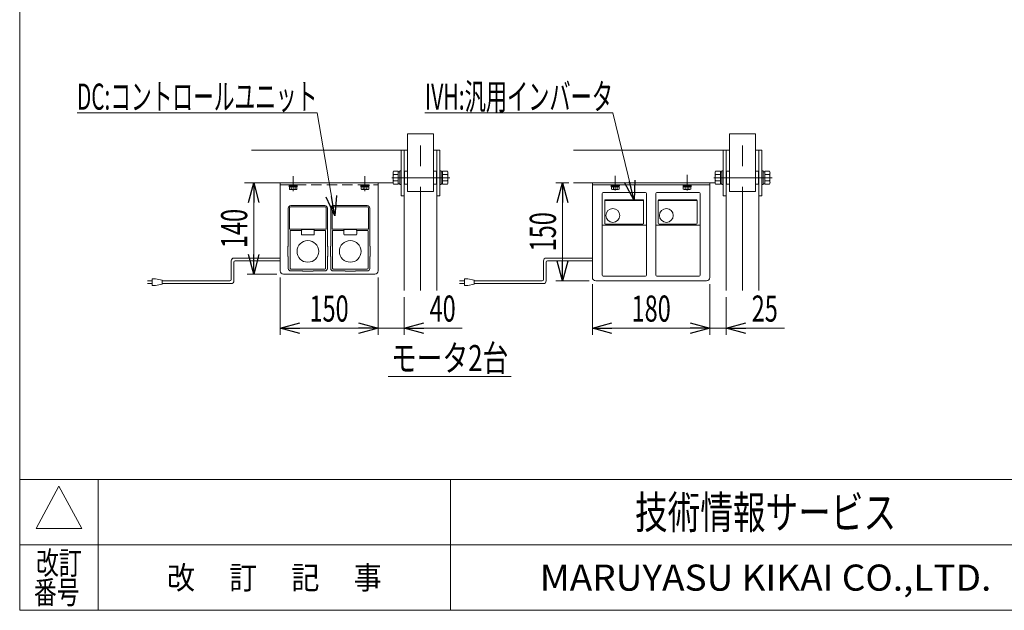
# Model space of a CAD drawing. Units: millimetres. Extents: x -1970 to 1970, y -1352 to 1351.
# Drawn here: x -1970 to -462, y -1329 to -425 of the extents above; entities that cross this region are included whole.
import ezdxf
from ezdxf.enums import TextEntityAlignment as Align

# ---------------------------------------------------------------- set-up
doc = ezdxf.new("R2010")
doc.units = ezdxf.units.MM
doc.header["$LTSCALE"] = 2.5
for name, pattern in [('CENTER', [50.8, 31.75, -6.35, 6.35, -6.35]), ('CENTERX2', [101.6, 63.5, -12.7, 12.7, -12.7]), ('DASHED2', [9.525, 6.35, -3.175])]:
    doc.linetypes.add(name, pattern=pattern)
for name, color, linetype in [('29', 7, 'Continuous'), ('34', 7, 'Continuous'), ('38', 7, 'Continuous'), ('39', 7, 'Continuous'), ('41', 7, 'Continuous'), ('42', 7, 'Continuous'), ('ZUWAKU', 7, 'Continuous')]:
    doc.layers.add(name, color=color, linetype=linetype)
doc.styles.add('dcStyle0', font='ＭＳ Ｐゴシック')
doc.styles.add('dcStyle1', font='txt.shx', dxfattribs={"bigfont": 'bigfont'})
doc.dimstyles.new('dc_Rotated', dxfattribs={"dimtxt": 40, "dimasz": 30.000019, "dimexe": 10, "dimexo": 10, "dimgap": 7, "dimtad": 3, "dimdsep": 46, "dimtxsty": 'dcStyle0', "dimblk1": 'OPEN30', "dimblk2": 'OPEN30', "dimsah": 1, "dimcen": 0.09, "dimclrd": 2, "dimclre": 2, "dimclrt": 2, "dimadec": 0, "dimazin": 2, "dimtfac": 1, "dimtdec": 4, "dimtmove": 0, "dimatfit": 3, "dimfxl": 1, "dimarcsym": 1})

# ---------------------------------------------------------------- blocks, each defined once
blk = doc.blocks.new('DC_GROUP_W_GA20H_S_011_208')
at = {"color": 7, "linetype": 'Continuous', "lineweight": 13}
for p, q in [((-1063.9, -677.4), (-1051.4, -677.4)), ((-1063.9, -677.4), (-1063.9, -679)), ((-1051.4, -677.4), (-1051.4, -679)), ((-1063.9, -679), (-1051.4, -679)), ((-1063.8, -679), (-1063.8, -680.5)), ((-1063.8, -680.5), (-1051.6, -680.5)), ((-1063.5, -680.5), (-1063.5, -684)), ((-1062, -684.5), (-1053.4, -684.5)), ((-1060.6, -680.5), (-1060.6, -684)), ((-1057.7, -680.5), (-1058.1, -679)), ((-1057.3, -680.5), (-1057.7, -679)), ((-1054.8, -680.5), (-1054.8, -684)), ((-1051.9, -680.5), (-1051.9, -684)), ((-1051.6, -679), (-1051.6, -680.5))]:
    blk.add_line(p, q, dxfattribs=at)
at = {"color": 3, "linetype": 'CENTER', "lineweight": 13}
blk.add_line((-1057.7, -685.8), (-1057.7, -676.2), dxfattribs=at)
at = {"color": 7, "linetype": 'Continuous', "lineweight": 13}
for centre, radius, start, end in [((-1062, -682.2), 2.32, 231.4811, 308.5189), ((-1057.7, -676), 8.51, 250.1808, 289.8192), ((-1053.4, -682.2), 2.32, 231.4811, 308.5189)]:
    blk.add_arc(centre, radius, start, end, dxfattribs=at)
blk = doc.blocks.new('DC_GROUP_W_GA20H_S_011_209')
at = {"color": 7, "linetype": 'Continuous', "lineweight": 13}
for p, q in [((-953.9, -677.4), (-941.4, -677.4)), ((-953.9, -677.4), (-953.9, -679)), ((-941.4, -677.4), (-941.4, -679)), ((-953.9, -679), (-941.4, -679)), ((-953.8, -679), (-953.8, -680.5)), ((-953.8, -680.5), (-941.6, -680.5)), ((-953.5, -680.5), (-953.5, -684)), ((-952, -684.5), (-943.4, -684.5)), ((-950.6, -680.5), (-950.6, -684)), ((-947.7, -680.5), (-948.1, -679)), ((-947.3, -680.5), (-947.7, -679)), ((-944.8, -680.5), (-944.8, -684)), ((-941.9, -680.5), (-941.9, -684)), ((-941.6, -679), (-941.6, -680.5))]:
    blk.add_line(p, q, dxfattribs=at)
at = {"color": 3, "linetype": 'CENTER', "lineweight": 13}
blk.add_line((-947.7, -685.8), (-947.7, -676.2), dxfattribs=at)
at = {"color": 7, "linetype": 'Continuous', "lineweight": 13}
for centre, radius, start, end in [((-952, -682.2), 2.32, 231.4811, 308.5189), ((-947.7, -676), 8.51, 250.1808, 289.8192), ((-943.4, -682.2), 2.32, 231.4811, 308.5189)]:
    blk.add_arc(centre, radius, start, end, dxfattribs=at)
blk = doc.blocks.new('DC_GROUP_W_GA20H_S_011_210')
at = {"color": 4, "linetype": 'DASHED2', "lineweight": 13}
for p, q in [((-1557.3, -677.4), (-1544.8, -677.4)), ((-1557.3, -677.4), (-1557.3, -679)), ((-1544.8, -677.4), (-1544.8, -679)), ((-1557.3, -679), (-1544.8, -679)), ((-1557.2, -679), (-1557.2, -680.5)), ((-1557.2, -680.5), (-1545, -680.5)), ((-1556.8, -680.5), (-1556.8, -684)), ((-1555.4, -684.5), (-1546.7, -684.5)), ((-1553.9, -680.5), (-1553.9, -684)), ((-1551.1, -680.5), (-1551.5, -679)), ((-1550.7, -680.5), (-1551.1, -679)), ((-1548.2, -680.5), (-1548.2, -684)), ((-1545.3, -680.5), (-1545.3, -684)), ((-1545, -679), (-1545, -680.5))]:
    blk.add_line(p, q, dxfattribs=at)
at = {"color": 3, "linetype": 'CENTER', "lineweight": 13}
blk.add_line((-1551.1, -685.8), (-1551.1, -676.2), dxfattribs=at)
at = {"color": 4, "linetype": 'DASHED2', "lineweight": 13}
for centre, radius, start, end in [((-1555.4, -682.2), 2.32, 231.4811, 308.5189), ((-1551.1, -676), 8.51, 250.1808, 289.8192), ((-1546.7, -682.2), 2.32, 231.4811, 308.5189)]:
    blk.add_arc(centre, radius, start, end, dxfattribs=at)
blk = doc.blocks.new('DC_GROUP_W_GA20H_S_011_211')
at = {"color": 4, "linetype": 'DASHED2', "lineweight": 13}
for p, q in [((-1447.3, -677.4), (-1434.8, -677.4)), ((-1447.3, -677.4), (-1447.3, -679)), ((-1434.8, -677.4), (-1434.8, -679)), ((-1447.3, -679), (-1434.8, -679)), ((-1447.2, -679), (-1447.2, -680.5)), ((-1447.2, -680.5), (-1435, -680.5)), ((-1446.8, -680.5), (-1446.8, -684)), ((-1445.4, -684.5), (-1436.7, -684.5)), ((-1443.9, -680.5), (-1443.9, -684)), ((-1441.1, -680.5), (-1441.5, -679)), ((-1440.7, -680.5), (-1441.1, -679)), ((-1438.2, -680.5), (-1438.2, -684)), ((-1435.3, -680.5), (-1435.3, -684)), ((-1435, -679), (-1435, -680.5))]:
    blk.add_line(p, q, dxfattribs=at)
at = {"color": 3, "linetype": 'CENTER', "lineweight": 13}
blk.add_line((-1441.1, -685.8), (-1441.1, -676.2), dxfattribs=at)
at = {"color": 4, "linetype": 'DASHED2', "lineweight": 13}
for centre, radius, start, end in [((-1445.4, -682.2), 2.32, 231.4811, 308.5189), ((-1441.1, -676), 8.51, 250.1808, 289.8192), ((-1436.7, -682.2), 2.32, 231.4811, 308.5189)]:
    blk.add_arc(centre, radius, start, end, dxfattribs=at)
blk = doc.blocks.new('DC_GROUP_W_GA20H_S_011_225')
at = {"color": 140, "linetype": 'Continuous', "lineweight": 13}
for p, q in [((-1167.6, -822.5), (-1167.6, -793.5)), ((-1163.6, -789.5), (-1092.7, -789.5)), ((-1163.6, -824.5), (-1163.6, -795.5)), ((-1161.6, -793.5), (-1092.7, -793.5)), ((-1296.1, -824.5), (-1288.6, -824.5)), ((-1288.6, -828.5), (-1296.1, -828.5)), ((-1288.6, -821.5), (-1288.6, -831.5)), ((-1283.6, -821.5), (-1288.6, -821.5)), ((-1273.6, -823.5), (-1283.6, -821.5)), ((-1283.6, -831.5), (-1273.6, -829.5)), ((-1273.6, -829.5), (-1273.6, -823.5)), ((-1169.6, -824.5), (-1273.6, -824.5)), ((-1167.6, -828.5), (-1273.6, -828.5)), ((-1288.6, -831.5), (-1283.6, -831.5))]:
    blk.add_line(p, q, dxfattribs=at)
for centre, radius, start, end in [((-1163.6, -793.5), 4, 90, 180), ((-1161.6, -795.5), 2, 90, 180), ((-1169.6, -822.5), 2, 270, 0), ((-1167.6, -824.5), 4, 270, 0)]:
    blk.add_arc(centre, radius, start, end, dxfattribs=at)
blk = doc.blocks.new('DC_GROUP_W_GA20H_S_011_226')
at = {"color": 140, "linetype": 'Continuous', "lineweight": 13}
for p, q in [((-1645.9, -822.5), (-1645.9, -793.5)), ((-1641.9, -789.5), (-1571.1, -789.5)), ((-1641.9, -824.5), (-1641.9, -795.5)), ((-1639.9, -793.5), (-1571.1, -793.5)), ((-1774.4, -824.5), (-1766.9, -824.5)), ((-1766.9, -828.5), (-1774.4, -828.5)), ((-1766.9, -821.5), (-1766.9, -831.5)), ((-1761.9, -821.5), (-1766.9, -821.5)), ((-1751.9, -823.5), (-1761.9, -821.5)), ((-1761.9, -831.5), (-1751.9, -829.5)), ((-1751.9, -829.5), (-1751.9, -823.5)), ((-1647.9, -824.5), (-1751.9, -824.5)), ((-1645.9, -828.5), (-1751.9, -828.5)), ((-1766.9, -831.5), (-1761.9, -831.5))]:
    blk.add_line(p, q, dxfattribs=at)
for centre, radius, start, end in [((-1641.9, -793.5), 4, 90, 180), ((-1639.9, -795.5), 2, 90, 180), ((-1647.9, -822.5), 2, 270, 0), ((-1645.9, -824.5), 4, 270, 0)]:
    blk.add_arc(centre, radius, start, end, dxfattribs=at)
blk = doc.blocks.new('_Open30')
at = {"color": 0, "linetype": 'ByBlock', "lineweight": -2}
for p, q in [((-1, 0.267949), (0, 0)), ((0, 0), (-1, -0.267949)), ((0, 0), (-1, 0))]:
    blk.add_line(p, q, dxfattribs=at)
blk = doc.blocks.new('DC_IMAGEDIMGROUP_2')
at = {"color": 2, "linetype": 'Continuous', "lineweight": 13}
for p, q in [((-912.7, -829.2), (-912.7, -906.8)), ((-887.7, -849.2), (-887.7, -906.8)), ((-962.7, -896.8), (-912.7, -896.8)), ((-912.7, -896.8), (-887.7, -896.8)), ((-798.7, -896.8), (-887.7, -896.8))]:
    blk.add_line(p, q, dxfattribs=at)
at = {"color": 2, "xscale": 30.00002807615286, "yscale": 29.99989368223643}
for p, rotation in [((-912.7, -896.8), 360), ((-887.7, -896.8), 180)]:
    blk.add_blockref('_Open30', p, dxfattribs=dict(at, rotation=rotation))
at = {"color": 2, "style": 'dcStyle0', "width": 0.6875}
blk.add_text('25', height=40, dxfattribs=at).set_placement((-848.7, -886.8), (-808.7, -886.8), align=Align.FIT)
blk = doc.blocks.new('*D252')
at = {"color": 2, "linetype": 'Continuous', "lineweight": 13}
for p, q in [((-1421.1, -819.2), (-1421.1, -906.8)), ((-1381.1, -849.2), (-1381.1, -906.8)), ((-1471.1, -896.8), (-1421.1, -896.8)), ((-1421.1, -896.8), (-1381.1, -896.8)), ((-1292.1, -896.8), (-1381.1, -896.8))]:
    blk.add_line(p, q, dxfattribs=at)
at = {"color": 2, "xscale": 30.00002807615286, "yscale": 29.99989368223643}
for p, rotation in [((-1421.1, -896.8), 360), ((-1381.1, -896.8), 180)]:
    blk.add_blockref('_Open30', p, dxfattribs=dict(at, rotation=rotation))
at = {"color": 2, "style": 'dcStyle0', "width": 0.6875}
blk.add_text('40', height=40, dxfattribs=at).set_placement((-1342.1, -886.8), (-1302.1, -886.8), align=Align.FIT)
blk = doc.blocks.new('*D55')
at = {"layer": '38', "color": 2, "linetype": 'Continuous', "lineweight": 13}
for p, q in [((-1129, -674.2), (-1148.6, -674.2)), ((-1138.6, -824.2), (-1138.6, -674.2)), ((-1097.7, -824.2), (-1148.6, -824.2))]:
    blk.add_line(p, q, dxfattribs=at)
at = {"layer": '38', "color": 2, "xscale": 30.00002807615286, "yscale": 29.99989368223643}
for p, rotation in [((-1138.6, -674.2), 90), ((-1138.6, -824.2), 270)]:
    blk.add_blockref('_Open30', p, dxfattribs=dict(at, rotation=rotation))
at = {"layer": '38', "color": 2, "style": 'dcStyle0', "width": 0.6875}
blk.add_text('150', height=40, rotation=90, dxfattribs=at).set_placement((-1148.6, -779.2), (-1148.6, -719.2), align=Align.FIT)
blk = doc.blocks.new('DC_GROUP_W_GA20H_S_011_217')
at = {"layer": '38', "color": 7, "linetype": 'Continuous', "lineweight": 13}
for p, q in [((-882.7, -599.3), (-882.7, -687.6)), ((-882.7, -599.3), (-842.7, -599.3)), ((-842.7, -687.6), (-842.7, -599.3)), ((-887.7, -657), (-887.2, -656.5)), ((-887.7, -657), (-887.7, -676)), ((-882.7, -656.5), (-887.2, -656.5)), ((-842.7, -656.5), (-838.2, -656.5)), ((-837.7, -657), (-838.2, -656.5)), ((-837.7, -676), (-837.7, -657)), ((-887.7, -676), (-887.2, -676.5)), ((-882.7, -676.5), (-887.2, -676.5)), ((-842.7, -676.5), (-838.2, -676.5)), ((-837.7, -676), (-838.2, -676.5)), ((-882.7, -687.6), (-842.7, -687.6))]:
    blk.add_line(p, q, dxfattribs=at)
at = {"layer": '38', "color": 3, "linetype": 'Continuous', "lineweight": 13}
for p, q in [((-887.2, -656.5), (-887.2, -676.5)), ((-838.2, -676.5), (-838.2, -656.5))]:
    blk.add_line(p, q, dxfattribs=at)
at = {"layer": '38', "color": 3, "linetype": 'CENTERX2', "lineweight": 13}
blk.add_line((-906.6, -666.5), (-817.5, -666.5), dxfattribs=at)
blk = doc.blocks.new('DC_GROUP_W_GA20H_S_011_221')
at = {"layer": '38', "color": 7, "linetype": 'Continuous', "lineweight": 13}
for p, q in [((-1376.1, -599.3), (-1376.1, -687.6)), ((-1376.1, -599.3), (-1336.1, -599.3)), ((-1336.1, -687.6), (-1336.1, -599.3)), ((-1381.1, -657), (-1380.6, -656.5)), ((-1381.1, -657), (-1381.1, -676)), ((-1376.1, -656.5), (-1380.6, -656.5)), ((-1336.1, -656.5), (-1331.6, -656.5)), ((-1331.1, -657), (-1331.6, -656.5)), ((-1331.1, -676), (-1331.1, -657)), ((-1381.1, -676), (-1380.6, -676.5)), ((-1376.1, -676.5), (-1380.6, -676.5)), ((-1336.1, -676.5), (-1331.6, -676.5)), ((-1331.1, -676), (-1331.6, -676.5)), ((-1376.1, -687.6), (-1336.1, -687.6))]:
    blk.add_line(p, q, dxfattribs=at)
at = {"layer": '38', "color": 3, "linetype": 'Continuous', "lineweight": 13}
for p, q in [((-1380.6, -656.5), (-1380.6, -676.5)), ((-1331.6, -676.5), (-1331.6, -656.5))]:
    blk.add_line(p, q, dxfattribs=at)
at = {"layer": '38', "color": 3, "linetype": 'CENTERX2', "lineweight": 13}
blk.add_line((-1400, -666.5), (-1310.9, -666.5), dxfattribs=at)
blk = doc.blocks.new('DC_GROUP_W_GA20H_S_011_43')
at = {"layer": '29', "color": 3, "linetype": 'CENTERX2', "lineweight": 13}
for p, q in [((-947.7, -662.1), (-947.7, -682.7)), ((-1057.7, -663.8), (-1057.7, -682.7))]:
    blk.add_line(p, q, dxfattribs=at)
blk = doc.blocks.new('DC_GROUP_W_GA20H_S_011_216')
at = {"layer": '29', "color": 3, "linetype": 'CENTERX2', "lineweight": 13}
blk.add_line((-862.7, -839.2), (-862.7, -599.2), dxfattribs=at)
at = {"layer": '29', "color": 7, "linetype": 'Continuous', "lineweight": 13}
for p, q in [((-1121.7, -624.2), (-882.7, -624.2)), ((-892.2, -624.2), (-892.2, -694.2)), ((-887.7, -624.2), (-887.7, -839.2)), ((-842.7, -624.2), (-833.2, -624.2)), ((-837.7, -624.2), (-837.7, -839.2)), ((-833.2, -694.2), (-833.2, -624.2)), ((-904.7, -674.2), (-1121.7, -674.2)), ((-892.2, -694.2), (-887.7, -694.2)), ((-837.7, -694.2), (-833.2, -694.2))]:
    blk.add_line(p, q, dxfattribs=at)
blk = doc.blocks.new('DC_GROUP_W_GA20H_S_011_220')
at = {"layer": '29', "color": 3, "linetype": 'CENTERX2', "lineweight": 13}
blk.add_line((-1356.1, -839.2), (-1356.1, -599.2), dxfattribs=at)
at = {"layer": '29', "color": 7, "linetype": 'Continuous', "lineweight": 13}
for p, q in [((-1615.1, -624.2), (-1376.1, -624.2)), ((-1385.6, -624.2), (-1385.6, -694.2)), ((-1381.1, -624.2), (-1381.1, -839.2)), ((-1336.1, -624.2), (-1326.6, -624.2)), ((-1331.1, -624.2), (-1331.1, -839.2)), ((-1326.6, -694.2), (-1326.6, -624.2)), ((-1398, -674.2), (-1615.1, -674.2)), ((-1385.6, -694.2), (-1381.1, -694.2)), ((-1331.1, -694.2), (-1326.6, -694.2))]:
    blk.add_line(p, q, dxfattribs=at)
blk = doc.blocks.new('DC_GROUP_W_GA20H_S_011_11')
at = {"layer": 'ZUWAKU', "color": 7, "linetype": 'Continuous', "lineweight": 13}
for p, q in [((-1970, 1351.3), (-1970, -1328.7)), ((-1970, -1328.7), (1970, -1328.7))]:
    blk.add_line(p, q, dxfattribs=at)
at = {"layer": 'ZUWAKU', "color": 4, "linetype": 'Continuous', "lineweight": 13}
for p, q in [((1970, -1128.7), (-1970, -1128.7)), ((-1850, -1128.7), (-1850, -1328.7)), ((-1310, -1128.7), (-1310, -1328.7)), ((-1970, -1228.7), (1970, -1228.7))]:
    blk.add_line(p, q, dxfattribs=at)
at = {"layer": 'ZUWAKU', "color": 3, "linetype": 'Continuous', "lineweight": 13}
for p, q in [((-1910, -1138.7), (-1945, -1203.7)), ((-1875, -1203.7), (-1910, -1138.7)), ((-1945, -1203.7), (-1875, -1203.7))]:
    blk.add_line(p, q, dxfattribs=at)
at = {"layer": 'ZUWAKU', "color": 7, "style": 'dcStyle1'}
for s, height, width, p, p2 in [('技術情報サービス', 50, 1.191489, (-1027.5, -1203.7), (-627.5, -1203.7)), ('MARUYASU KIKAI CO.,LTD.', 40, 0.899028, (-1173.4, -1298.7), (-481.6, -1298.7))]:
    blk.add_text(s, height=height, dxfattribs=dict(at, width=width)).set_placement(p, p2, align=Align.FIT)
at = {"layer": 'ZUWAKU', "color": 2, "style": 'dcStyle1'}
for s, width, p, p2 in [('改訂', 1.272727, (-1945, -1273.7), (-1875, -1273.7)), ('改\u3000 訂\u3000 記\u3000 事', 1.06129, (-1744.5, -1296.2), (-1415.5, -1296.2)), ('番号', 1.272727, (-1948.2, -1318.7), (-1878.2, -1318.7))]:
    blk.add_text(s, height=35, dxfattribs=dict(at, width=width)).set_placement(p, p2, align=Align.FIT)
blk = doc.blocks.new('DC_GROUP_W_GA20H_S_011_42')
at = {"layer": '39', "color": 140, "linetype": 'Continuous', "lineweight": 13}
blk.add_line((-1092.7, -674.2), (-912.7, -674.2), dxfattribs=at)
at = {"layer": '39', "color": 7, "linetype": 'Continuous', "lineweight": 13}
for p, q in [((-1092.7, -819.2), (-1092.7, -674.2)), ((-912.7, -819.2), (-912.7, -674.2)), ((-1087.7, -824.2), (-917.7, -824.2))]:
    blk.add_line(p, q, dxfattribs=at)
for centre, start, end in [((-1087.7, -819.2), 180, 270), ((-917.7, -819.2), 270, 0)]:
    blk.add_arc(centre, 5, start, end, dxfattribs=at)
blk = doc.blocks.new('DC_GROUP_W_GA20H_S_011_41')
at = {"layer": '39', "color": 7, "linetype": 'Continuous', "lineweight": 13}
blk.add_line((-1092.7, -677.4), (-912.7, -677.4), dxfattribs=at)
at = {"layer": '39', "linetype": 'Continuous'}
blk.add_blockref('DC_GROUP_W_GA20H_S_011_42', (0, 0), dxfattribs=at)
blk = doc.blocks.new('DC_GROUP_W_GA20H_S_011_44')
at = {"layer": '39', "color": 140, "linetype": 'Continuous', "lineweight": 13}
for p, q in [((-1077.7, -815.7), (-1077.7, -690.7)), ((-1076.2, -689.2), (-1011.2, -689.2)), ((-1009.7, -815.7), (-1009.7, -690.7)), ((-1073.9, -701.2), (-1014.2, -701.2)), ((-1073.9, -736), (-1073.9, -701.2)), ((-1072.9, -700.2), (-1015.2, -700.2)), ((-1014.2, -701.2), (-1014.2, -736)), ((-1010.7, -739), (-1076.7, -739)), ((-1015.7, -737.5), (-1072.4, -737.5)), ((-1076.2, -817.2), (-1011.2, -817.2))]:
    blk.add_line(p, q, dxfattribs=at)
blk.add_circle((-1061.4, -724.2), 10.6, dxfattribs=at)
for centre, radius, start, end in [((-1076.2, -690.7), 1.5, 90, 180), ((-1011.2, -690.7), 1.5, 0, 90), ((-1072.9, -701.2), 1, 90, 180), ((-1015.2, -701.2), 1, 0, 90), ((-1076.7, -740), 1, 90, 180), ((-1072.4, -736), 1.5, 180, 270), ((-1015.7, -736), 1.5, 270, 0), ((-1010.7, -740), 1, 0, 90), ((-1076.2, -815.7), 1.5, 180, 270), ((-1011.2, -815.7), 1.5, 270, 0)]:
    blk.add_arc(centre, radius, start, end, dxfattribs=at)
blk = doc.blocks.new('DC_GROUP_W_GA20H_S_011_45')
at = {"layer": '39', "color": 140, "linetype": 'Continuous', "lineweight": 13}
for p, q in [((-995.7, -815.7), (-995.7, -690.7)), ((-994.2, -689.2), (-929.2, -689.2)), ((-927.7, -815.7), (-927.7, -690.7)), ((-991.9, -701.2), (-932.2, -701.2)), ((-991.9, -736), (-991.9, -701.2)), ((-990.9, -700.2), (-933.2, -700.2)), ((-932.2, -701.2), (-932.2, -736)), ((-928.7, -739), (-994.7, -739)), ((-933.7, -737.5), (-990.4, -737.5)), ((-994.2, -817.2), (-929.2, -817.2))]:
    blk.add_line(p, q, dxfattribs=at)
blk.add_circle((-979.4, -724.2), 10.6, dxfattribs=at)
for centre, radius, start, end in [((-994.2, -690.7), 1.5, 90, 180), ((-929.2, -690.7), 1.5, 0, 90), ((-990.9, -701.2), 1, 90, 180), ((-933.2, -701.2), 1, 0, 90), ((-994.7, -740), 1, 90, 180), ((-990.4, -736), 1.5, 180, 270), ((-933.7, -736), 1.5, 270, 0), ((-928.7, -740), 1, 0, 90), ((-994.2, -815.7), 1.5, 180, 270), ((-929.2, -815.7), 1.5, 270, 0)]:
    blk.add_arc(centre, radius, start, end, dxfattribs=at)
blk = doc.blocks.new('DC_GROUP_W_GA20H_S_011_40')
at = {"layer": '41', "color": 7, "linetype": 'Continuous', "lineweight": 13}
for p, q in [((-1571.1, -674.2), (-1571.1, -809.2)), ((-1421.1, -674.2), (-1571.1, -674.2)), ((-1421.1, -809.2), (-1421.1, -674.2)), ((-1566.1, -814.2), (-1426.1, -814.2))]:
    blk.add_line(p, q, dxfattribs=at)
at = {"layer": '41', "color": 4, "linetype": 'DASHED2', "lineweight": 13}
blk.add_line((-1571.1, -677.4), (-1421.1, -677.4), dxfattribs=at)
at = {"layer": '41', "color": 3, "linetype": 'CENTERX2', "lineweight": 13}
for p, q in [((-1551.1, -687.1), (-1551.1, -664.1)), ((-1441.1, -687.1), (-1441.1, -664.1))]:
    blk.add_line(p, q, dxfattribs=at)
at = {"layer": '41', "color": 7, "linetype": 'Continuous', "lineweight": 13}
for centre, start, end in [((-1566.1, -809.2), 180, 270), ((-1426.1, -809.2), 270, 0)]:
    blk.add_arc(centre, 5, start, end, dxfattribs=at)
blk = doc.blocks.new('*D56')
at = {"layer": '41', "color": 2, "linetype": 'Continuous', "lineweight": 13}
for p, q in [((-1092.7, -829.2), (-1092.7, -906.8)), ((-912.7, -829.2), (-912.7, -906.8)), ((-1092.7, -896.8), (-912.7, -896.8))]:
    blk.add_line(p, q, dxfattribs=at)
at = {"layer": '41', "color": 2, "xscale": 30.00002807615286, "yscale": 29.99989368223643}
for p, rotation in [((-1092.7, -896.8), 180), ((-912.7, -896.8), 360)]:
    blk.add_blockref('_Open30', p, dxfattribs=dict(at, rotation=rotation))
at = {"layer": '41', "color": 2, "style": 'dcStyle0', "width": 0.6875}
blk.add_text('180', height=40, dxfattribs=at).set_placement((-1032.7, -886.8), (-972.7, -886.8), align=Align.FIT)
blk = doc.blocks.new('*D57')
at = {"layer": '41', "color": 2, "linetype": 'Continuous', "lineweight": 13}
for p, q in [((-1571.1, -819.2), (-1571.1, -906.8)), ((-1421.1, -819.2), (-1421.1, -906.8)), ((-1571.1, -896.8), (-1421.1, -896.8))]:
    blk.add_line(p, q, dxfattribs=at)
at = {"layer": '41', "color": 2, "xscale": 30.00002807615286, "yscale": 29.99989368223643}
for p, rotation in [((-1571.1, -896.8), 180), ((-1421.1, -896.8), 360)]:
    blk.add_blockref('_Open30', p, dxfattribs=dict(at, rotation=rotation))
at = {"layer": '41', "color": 2, "style": 'dcStyle0', "width": 0.6875}
blk.add_text('150', height=40, dxfattribs=at).set_placement((-1526.1, -886.8), (-1466.1, -886.8), align=Align.FIT)
blk = doc.blocks.new('*D58')
at = {"layer": '41', "color": 2, "linetype": 'Continuous', "lineweight": 13}
for p, q in [((-1625.8, -674.2), (-1601.5, -674.2)), ((-1611.5, -814.2), (-1611.5, -674.2)), ((-1576.1, -814.2), (-1621.5, -814.2))]:
    blk.add_line(p, q, dxfattribs=at)
at = {"layer": '41', "color": 2, "xscale": 30.00002807615286, "yscale": 29.99989368223643}
for p, rotation in [((-1611.5, -674.2), 90), ((-1611.5, -814.2), 270)]:
    blk.add_blockref('_Open30', p, dxfattribs=dict(at, rotation=rotation))
at = {"layer": '41', "color": 2, "style": 'dcStyle0', "width": 0.6875}
blk.add_text('140', height=40, rotation=90, dxfattribs=at).set_placement((-1621.5, -774.2), (-1621.5, -714.2), align=Align.FIT)
blk = doc.blocks.new('DC_GROUP_W_GA20H_S_011_46')
at = {"layer": '41', "color": 2, "linetype": 'Continuous', "lineweight": 13}
for p, q in [((-1061.2, -567.3), (-1349.2, -567.3)), ((-1028.6, -701.2), (-1061.2, -567.3))]:
    blk.add_line(p, q, dxfattribs=at)
at = {"layer": '41', "color": 2, "xscale": 30.00002807615286, "yscale": 29.99989368223643, "rotation": 283.6563179886251}
blk.add_blockref('_Open30', (-1028.6, -701.2), dxfattribs=at)
at = {"layer": '41', "color": 2, "style": 'dcStyle0', "width": 0.608445}
blk.add_text('IVH:汎用インバータ', height=40, dxfattribs=at).set_placement((-1349.2, -562.3), (-1061.2, -562.3), align=Align.FIT)
blk = doc.blocks.new('DC_GROUP_W_GA20H_S_011_48')
at = {"layer": '41', "color": 2, "linetype": 'Continuous', "lineweight": 13}
blk.add_line((-1405.4, -970.6), (-1217.4, -970.6), dxfattribs=at)
at = {"layer": '41', "color": 2, "style": 'dcStyle0', "width": 0.750094}
blk.add_text('モータ2台', height=40, dxfattribs=at).set_placement((-1401.4, -962.6), (-1221.4, -962.6), align=Align.FIT)
blk = doc.blocks.new('DC_GROUP_W_GA20H_S_011_53')
at = {"layer": '41', "color": 2, "linetype": 'Continuous', "lineweight": 13}
for p, q in [((-1514.1, -567.3), (-1882.1, -567.3)), ((-1487.4, -724.7), (-1514.1, -567.3))]:
    blk.add_line(p, q, dxfattribs=at)
at = {"layer": '41', "color": 2, "xscale": 30.00002807615286, "yscale": 29.99989368223643, "rotation": 279.6288995908868}
blk.add_blockref('_Open30', (-1487.4, -724.7), dxfattribs=at)
at = {"layer": '41', "color": 2, "style": 'dcStyle0', "width": 0.638738}
blk.add_text('DC:コントロールユニット', height=40, dxfattribs=at).set_placement((-1882.1, -562.3), (-1514.1, -562.3), align=Align.FIT)
blk = doc.blocks.new('DC_GROUP_W_GA20H_S_011_50')
at = {"layer": '42', "color": 150, "linetype": 'Continuous', "lineweight": 18}
for p, q in [((-1558.6, -771.2), (-1558.6, -713.2)), ((-1556.6, -713.2), (-1556.6, -744.7)), ((-1554.6, -709.2), (-1502.6, -709.2)), ((-1502.6, -711.2), (-1554.6, -711.2)), ((-1500.5, -744.7), (-1500.5, -713.2)), ((-1498.6, -713.2), (-1498.6, -771.2)), ((-1556.1, -745.2), (-1501.1, -745.2)), ((-1555.7, -805.2), (-1555.7, -747.9)), ((-1538.8, -747.2), (-1555, -747.2)), ((-1538.8, -747.2), (-1538.8, -747.2)), ((-1538.4, -746.8), (-1538.4, -747.1)), ((-1538.4, -747.1), (-1538.4, -747.2)), ((-1538.4, -747.2), (-1538.4, -752.7)), ((-1520.1, -745.8), (-1537.1, -745.8)), ((-1537.1, -754.1), (-1520.1, -754.1)), ((-1518.7, -752.7), (-1518.7, -747.2)), ((-1518.6, -747.3), (-1518.6, -747.3)), ((-1518.3, -747.2), (-1518.3, -747.2)), ((-1502.2, -747.2), (-1518.3, -747.2)), ((-1501.4, -747.9), (-1501.4, -805.2)), ((-1559.1, -771.7), (-1559.1, -786.7)), ((-1498.1, -786.7), (-1498.1, -771.7)), ((-1558.6, -805.2), (-1558.6, -787.2)), ((-1498.6, -787.2), (-1498.6, -805.2)), ((-1502.6, -806.3), (-1554.6, -806.3)), ((-1536.5, -809.2), (-1554.6, -809.2)), ((-1536, -809.7), (-1521.1, -809.7)), ((-1502.6, -809.2), (-1520.6, -809.2))]:
    blk.add_line(p, q, dxfattribs=at)
for centre, radius, start, end in [((-1554.6, -713.2), 4, 90.0001, 179.9999), ((-1554.6, -713.2), 2.02, 90.0002, 179.9999), ((-1502.6, -713.2), 4, 0, 89.9999), ((-1502.6, -713.2), 2.02, 0.0001, 89.9998), ((-1556.1, -744.7), 0.524, 179.9997, 270.0001), ((-1555, -747.9), 0.661, 85.9189, 183.0635), ((-1538.8, -747.6), 0.426, 35.6567, 97.8756), ((-1537.1, -747.2), 1.38, 90.0115, 166.0544), ((-1537.1, -752.7), 1.37, 180, 270), ((-1520.1, -747.2), 1.37, 357.8628, 90.0825), ((-1520.1, -752.7), 1.37, 270, 0), ((-1518.3, -747.7), 0.48, 84.5284, 138.2129), ((-1502.1, -747.9), 0.662, 357.0161, 94.0015), ((-1501.1, -744.7), 0.524, 269.9999, 0.0003), ((-1528.6, -779.2), 16.6, 0, 180), ((-1558.6, -771.7), 0.485, 88.8296, 187.5157), ((-1528.6, -779.2), 16.6, 180, 0), ((-1498.6, -771.7), 0.5, 359.9292, 89.951), ((-1558.6, -786.7), 0.488, 176.5374, 270.8693), ((-1498.6, -786.7), 0.501, 270.0673, 0.0523), ((-1554.6, -805.2), 4, 180, 270), ((-1554.6, -805.2), 1.12, 180, 270), ((-1536.1, -809.2), 0.478, 177.7105, 278.4245), ((-1521.1, -809.2), 0.485, 266.1943, 1.6972), ((-1502.6, -805.2), 1.12, 270, 360), ((-1502.6, -805.2), 4, 270, 360)]:
    blk.add_arc(centre, radius, start, end, dxfattribs=at)
blk = doc.blocks.new('DC_GROUP_W_GA20H_S_011_51')
at = {"layer": '42', "color": 150, "linetype": 'Continuous', "lineweight": 18}
for p, q in [((-1493.6, -771.2), (-1493.6, -713.2)), ((-1491.6, -713.2), (-1491.6, -744.7)), ((-1489.6, -709.2), (-1437.6, -709.2)), ((-1437.6, -711.2), (-1489.6, -711.2)), ((-1435.5, -744.7), (-1435.5, -713.2)), ((-1433.6, -713.2), (-1433.6, -771.2)), ((-1491.1, -745.2), (-1436.1, -745.2)), ((-1490.7, -805.2), (-1490.7, -747.9)), ((-1473.8, -747.2), (-1490, -747.2)), ((-1473.8, -747.2), (-1473.8, -747.2)), ((-1473.4, -746.8), (-1473.4, -747.1)), ((-1473.4, -747.1), (-1473.4, -747.2)), ((-1473.4, -747.2), (-1473.4, -752.7)), ((-1455.1, -745.8), (-1472.1, -745.8)), ((-1472.1, -754.1), (-1455.1, -754.1)), ((-1453.7, -752.7), (-1453.7, -747.2)), ((-1453.6, -747.3), (-1453.6, -747.3)), ((-1453.3, -747.2), (-1453.3, -747.2)), ((-1437.2, -747.2), (-1453.3, -747.2)), ((-1436.4, -747.9), (-1436.4, -805.2)), ((-1494.1, -771.7), (-1494.1, -786.7)), ((-1433.1, -786.7), (-1433.1, -771.7)), ((-1493.6, -805.2), (-1493.6, -787.2)), ((-1433.6, -787.2), (-1433.6, -805.2)), ((-1437.6, -806.3), (-1489.6, -806.3)), ((-1471.5, -809.2), (-1489.6, -809.2)), ((-1471, -809.7), (-1456.1, -809.7)), ((-1437.6, -809.2), (-1455.6, -809.2))]:
    blk.add_line(p, q, dxfattribs=at)
for centre, radius, start, end in [((-1489.6, -713.2), 4, 90.0001, 179.9999), ((-1489.6, -713.2), 2.02, 90.0002, 179.9999), ((-1437.6, -713.2), 4, 0, 89.9999), ((-1437.6, -713.2), 2.02, 0.0001, 89.9998), ((-1491.1, -744.7), 0.524, 179.9997, 270.0001), ((-1490, -747.9), 0.661, 85.9189, 183.0635), ((-1473.8, -747.6), 0.426, 35.6567, 97.8756), ((-1472.1, -747.2), 1.38, 90.0115, 166.0544), ((-1472.1, -752.7), 1.37, 180, 270), ((-1455.1, -747.2), 1.37, 357.8628, 90.0825), ((-1455.1, -752.7), 1.37, 270, 0), ((-1453.3, -747.7), 0.48, 84.5284, 138.2129), ((-1437.1, -747.9), 0.662, 357.0161, 94.0015), ((-1436.1, -744.7), 0.524, 269.9999, 0.0003), ((-1463.6, -779.2), 16.6, 0, 180), ((-1493.6, -771.7), 0.485, 88.8296, 187.5157), ((-1463.6, -779.2), 16.6, 180, 0), ((-1433.6, -771.7), 0.5, 359.9292, 89.951), ((-1493.6, -786.7), 0.488, 176.5374, 270.8693), ((-1433.6, -786.7), 0.501, 270.0673, 0.0523), ((-1489.6, -805.2), 4, 180, 270), ((-1489.6, -805.2), 1.12, 180, 270), ((-1471.1, -809.2), 0.478, 177.7105, 278.4245), ((-1456.1, -809.2), 0.485, 266.1943, 1.6972), ((-1437.6, -805.2), 1.12, 270, 360), ((-1437.6, -805.2), 4, 270, 360)]:
    blk.add_arc(centre, radius, start, end, dxfattribs=at)
blk = doc.blocks.new('DC_GROUP_W_GA20H_S_011_218')
at = {"layer": '34', "color": 7, "linetype": 'Continuous', "lineweight": 13}
for p, q in [((-833.2, -676.9), (-833.2, -655.9)), ((-833.2, -655.9), (-831.2, -655.9)), ((-831.2, -655.9), (-831.2, -676.9)), ((-831.2, -657.2), (-828.7, -657.2)), ((-828.7, -656.6), (-821.5, -656.6)), ((-828.7, -676.2), (-828.7, -656.6)), ((-821.5, -661.5), (-828.7, -661.5)), ((-820.7, -659), (-820.7, -673.8)), ((-831.2, -676.9), (-833.2, -676.9)), ((-828.7, -675.6), (-831.2, -675.6)), ((-821.5, -671.3), (-828.7, -671.3)), ((-821.5, -676.2), (-828.7, -676.2))]:
    blk.add_line(p, q, dxfattribs=at)
for centre, radius, start, end in [((-825, -659), 4.34, 325.6158, 34.3842), ((-836.9, -666.4), 16.2, 342.412, 17.588), ((-825, -673.8), 4.34, 325.6158, 34.3842)]:
    blk.add_arc(centre, radius, start, end, dxfattribs=at)
blk = doc.blocks.new('DC_GROUP_W_GA20H_S_011_219')
at = {"layer": '34', "color": 7, "linetype": 'Continuous', "lineweight": 13}
for p, q in [((-904.7, -673.8), (-904.7, -659)), ((-903.9, -656.6), (-896.7, -656.6)), ((-896.7, -661.5), (-903.9, -661.5)), ((-896.7, -656.6), (-896.7, -676.2)), ((-896.7, -657.2), (-894.2, -657.2)), ((-894.2, -655.9), (-892.2, -655.9)), ((-894.2, -676.9), (-894.2, -655.9)), ((-892.2, -655.9), (-892.2, -676.9)), ((-896.7, -671.3), (-903.9, -671.3)), ((-896.7, -676.2), (-903.9, -676.2)), ((-894.2, -675.6), (-896.7, -675.6)), ((-892.2, -676.9), (-894.2, -676.9))]:
    blk.add_line(p, q, dxfattribs=at)
for centre, radius, start, end in [((-900.4, -659), 4.34, 145.6158, 214.3842), ((-888.5, -666.4), 16.2, 162.412, 197.588), ((-900.4, -673.8), 4.34, 145.6158, 214.3842)]:
    blk.add_arc(centre, radius, start, end, dxfattribs=at)
blk = doc.blocks.new('DC_GROUP_W_GA20H_S_011_222')
at = {"layer": '34', "color": 7, "linetype": 'Continuous', "lineweight": 13}
for p, q in [((-1326.6, -676.9), (-1326.6, -655.9)), ((-1326.6, -655.9), (-1324.6, -655.9)), ((-1324.6, -655.9), (-1324.6, -676.9)), ((-1324.6, -657.2), (-1322.1, -657.2)), ((-1322.1, -656.6), (-1314.8, -656.6)), ((-1322.1, -676.2), (-1322.1, -656.6)), ((-1314.8, -661.5), (-1322.1, -661.5)), ((-1314.1, -659), (-1314.1, -673.8)), ((-1324.6, -676.9), (-1326.6, -676.9)), ((-1322.1, -675.6), (-1324.6, -675.6)), ((-1314.8, -671.3), (-1322.1, -671.3)), ((-1314.8, -676.2), (-1322.1, -676.2))]:
    blk.add_line(p, q, dxfattribs=at)
for centre, radius, start, end in [((-1318.4, -659), 4.34, 325.6158, 34.3842), ((-1330.3, -666.4), 16.2, 342.412, 17.588), ((-1318.4, -673.8), 4.34, 325.6158, 34.3842)]:
    blk.add_arc(centre, radius, start, end, dxfattribs=at)
blk = doc.blocks.new('DC_GROUP_W_GA20H_S_011_223')
at = {"layer": '34', "color": 7, "linetype": 'Continuous', "lineweight": 13}
for p, q in [((-1398.1, -673.8), (-1398.1, -659)), ((-1397.3, -656.6), (-1390.1, -656.6)), ((-1390.1, -661.5), (-1397.3, -661.5)), ((-1390.1, -656.6), (-1390.1, -676.2)), ((-1390.1, -657.2), (-1387.6, -657.2)), ((-1387.6, -655.9), (-1385.6, -655.9)), ((-1387.6, -676.9), (-1387.6, -655.9)), ((-1385.6, -655.9), (-1385.6, -676.9)), ((-1390.1, -671.3), (-1397.3, -671.3)), ((-1390.1, -676.2), (-1397.3, -676.2)), ((-1387.6, -675.6), (-1390.1, -675.6)), ((-1385.6, -676.9), (-1387.6, -676.9))]:
    blk.add_line(p, q, dxfattribs=at)
for centre, radius, start, end in [((-1393.7, -659), 4.34, 145.6158, 214.3842), ((-1381.8, -666.4), 16.2, 162.412, 197.588), ((-1393.7, -673.8), 4.34, 145.6158, 214.3842)]:
    blk.add_arc(centre, radius, start, end, dxfattribs=at)

msp = doc.modelspace()

# ---------------------------------------------------------------- block references
at = {"linetype": 'Continuous'}
for name in ['DC_GROUP_W_GA20H_S_011_210', 'DC_GROUP_W_GA20H_S_011_211', 'DC_GROUP_W_GA20H_S_011_208', 'DC_GROUP_W_GA20H_S_011_209', 'DC_GROUP_W_GA20H_S_011_226', 'DC_GROUP_W_GA20H_S_011_225', 'DC_IMAGEDIMGROUP_2']:
    msp.add_blockref(name, (0, 0), dxfattribs=at)
at = {"layer": '29', "linetype": 'Continuous'}
for name in ['DC_GROUP_W_GA20H_S_011_220', 'DC_GROUP_W_GA20H_S_011_216', 'DC_GROUP_W_GA20H_S_011_43']:
    msp.add_blockref(name, (0, 0), dxfattribs=at)
at = {"layer": '34', "linetype": 'Continuous'}
for name in ['DC_GROUP_W_GA20H_S_011_223', 'DC_GROUP_W_GA20H_S_011_222', 'DC_GROUP_W_GA20H_S_011_219', 'DC_GROUP_W_GA20H_S_011_218']:
    msp.add_blockref(name, (0, 0), dxfattribs=at)
at = {"layer": '38', "linetype": 'Continuous'}
for name in ['DC_GROUP_W_GA20H_S_011_221', 'DC_GROUP_W_GA20H_S_011_217']:
    msp.add_blockref(name, (0, 0), dxfattribs=at)
at = {"layer": '39', "linetype": 'Continuous'}
for name in ['DC_GROUP_W_GA20H_S_011_41', 'DC_GROUP_W_GA20H_S_011_44', 'DC_GROUP_W_GA20H_S_011_45']:
    msp.add_blockref(name, (0, 0), dxfattribs=at)
at = {"layer": '41', "linetype": 'Continuous'}
for name in ['DC_GROUP_W_GA20H_S_011_53', 'DC_GROUP_W_GA20H_S_011_46', 'DC_GROUP_W_GA20H_S_011_40', 'DC_GROUP_W_GA20H_S_011_48']:
    msp.add_blockref(name, (0, 0), dxfattribs=at)
at = {"layer": '42', "linetype": 'Continuous'}
for name in ['DC_GROUP_W_GA20H_S_011_50', 'DC_GROUP_W_GA20H_S_011_51']:
    msp.add_blockref(name, (0, 0), dxfattribs=at)
at = {"layer": 'ZUWAKU', "linetype": 'Continuous'}
msp.add_blockref('DC_GROUP_W_GA20H_S_011_11', (0, 0), dxfattribs=at)

# ---------------------------------------------------------------- dimensions: what is measured, and where the dimension line sits
at = {"linetype": 'Continuous', "lineweight": 13}
dim = msp.add_linear_dim(base=(-1381.059, -896.8322), p1=(-1421.059, -809.2095), p2=(-1381.059, -839.2095), dimstyle='dc_Rotated', override={"dimtxt": 40, "dimasz": 30.000019, "dimexe": 10, "dimexo": 10, "dimgap": 10, "dimtad": 3, "dimtih": 0, "dimtoh": 0, "dimdec": 3, "dimlfac": 1, "dimzin": 8, "dimtxsty": 'dcStyle0', "dimblk1": 'Open30', "dimblk2": 'Open30', "dimsah": 1, "dimclrd": 2, "dimclre": 2, "dimclrt": 2, "dimazin": 2, "dimtofl": 1, "dimtolj": 0, "dimtzin": 8, "dimarcsym": 1}, dxfattribs=at)
dim.commit()
dim.dimension.update_dxf_attribs({"geometry": '*D252', "text_midpoint": (-1322.079, -896.8322), "dimtype": 160})
at = {"layer": '38', "linetype": 'Continuous', "lineweight": 13}
dim = msp.add_linear_dim(base=(-1138.6371, -674.2095), p1=(-1087.6992, -824.2095), p2=(-1118.9884, -674.2095), angle=90, dimstyle='dc_Rotated', override={"dimtxt": 40, "dimasz": 30.000019, "dimexe": 10, "dimexo": 10, "dimgap": 10, "dimtad": 3, "dimtih": 0, "dimtoh": 0, "dimdec": 3, "dimlfac": 1, "dimzin": 8, "dimtxsty": 'dcStyle0', "dimblk1": 'Open30', "dimblk2": 'Open30', "dimsah": 1, "dimclrd": 2, "dimclre": 2, "dimclrt": 2, "dimazin": 2, "dimtofl": 1, "dimtolj": 0, "dimtzin": 8, "dimarcsym": 1}, dxfattribs=at)
dim.commit()
dim.dimension.update_dxf_attribs({"geometry": '*D55', "text_midpoint": (-1138.6371, -749.2095), "dimtype": 160})
at = {"layer": '41', "linetype": 'Continuous', "lineweight": 13}
dim = msp.add_linear_dim(base=(-1611.5343, -674.2095), p1=(-1566.059, -814.2095), p2=(-1635.7686, -674.2095), angle=90, dimstyle='dc_Rotated', override={"dimtxt": 40, "dimasz": 30.000019, "dimexe": 10, "dimexo": 10, "dimgap": 10, "dimtad": 3, "dimtih": 0, "dimtoh": 0, "dimdec": 3, "dimlfac": 1, "dimzin": 8, "dimtxsty": 'dcStyle0', "dimblk1": 'Open30', "dimblk2": 'Open30', "dimsah": 1, "dimclrd": 2, "dimclre": 2, "dimclrt": 2, "dimazin": 2, "dimtofl": 1, "dimtolj": 0, "dimtzin": 8, "dimarcsym": 1}, dxfattribs=at)
dim.commit()
dim.dimension.update_dxf_attribs({"geometry": '*D58', "text_midpoint": (-1611.5343, -744.2095), "dimtype": 160})
for base, p1, p2, picture, middle in [((-1421.059, -896.8322), (-1571.059, -809.2095), (-1421.059, -809.2095), '*D57', (-1496.059, -896.8322)), ((-912.6992, -896.8322), (-1092.6992, -819.2095), (-912.6992, -819.2095), '*D56', (-1002.6992, -896.8322))]:
    dim = msp.add_linear_dim(base=base, p1=p1, p2=p2, dimstyle='dc_Rotated', override={"dimtxt": 40, "dimasz": 30.000019, "dimexe": 10, "dimexo": 10, "dimgap": 10, "dimtad": 3, "dimtih": 0, "dimtoh": 0, "dimdec": 3, "dimlfac": 1, "dimzin": 8, "dimtxsty": 'dcStyle0', "dimblk1": 'Open30', "dimblk2": 'Open30', "dimsah": 1, "dimclrd": 2, "dimclre": 2, "dimclrt": 2, "dimazin": 2, "dimtofl": 1, "dimtolj": 0, "dimtzin": 8, "dimarcsym": 1}, dxfattribs=at)
    dim.commit()
    dim.dimension.update_dxf_attribs({"geometry": picture, "text_midpoint": middle, "dimtype": 160})

doc.saveas('drawing.dxf')
